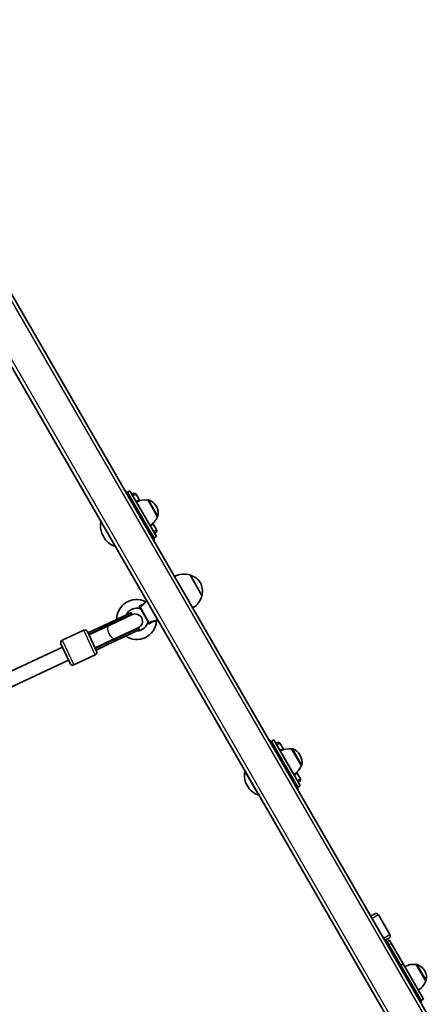
# Model space of a CAD drawing. Units: millimetres. Extents: x -2931 to 3141, y -2708 to 3005.
# Drawn here: x 996 to 1443, y 202 to 1284 of the extents above; entities that cross this region are included whole.
import ezdxf

# ---------------------------------------------------------------- set-up
doc = ezdxf.new("R2010")
doc.units = ezdxf.units.MM
doc.layers.add('Widoczne (ISO)', color=7, linetype='Continuous', lineweight=35)
doc.layers.add('Widoczne wąskie (ISO)', color=7, linetype='Continuous', lineweight=25)

msp = doc.modelspace()

# ---------------------------------------------------------------- linework, layer by layer
at = {"layer": 'Widoczne (ISO)'}
for p, q in [((776.8, 1266.1), (1408.8, 171.5)), ((1169.9, 665.2), (873, 1179.5)), ((1142.6, 714.6), (1114.1, 764)), ((1116.8, 766.2), (1114.2, 764.7)), ((1143.2, 714.5), (1114.2, 764.7)), ((1145.8, 716), (1116.8, 766.2)), ((1119.1, 762.3), (1120.8, 763.3)), ((1127.3, 756), (1123.6, 762.6)), ((1147.1, 737.8), (1136.4, 756.3)), ((1136.4, 756.3), (1136.5, 756.3)), ((1145.9, 749.1), (1145.6, 749.6)), ((1147.1, 737.8), (1147.1, 737.9)), ((1146.1, 723.6), (1142.3, 730.1)), ((1089.9, 712.5), (1085.9, 719.5)), ((1145.8, 716), (1143.2, 714.5)), ((1145.3, 720.8), (1143.6, 719.8)), ((1195.8, 651.3), (1182.8, 673.9)), ((1181.9, 644.5), (1169.9, 665.2)), ((1134.5, 644.8), (1135.2, 645.4)), ((1135.2, 645.4), (1147.3, 624.3)), ((1138.8, 639.2), (1138.8, 639.2)), ((1443.4, 191.5), (1181.9, 644.5)), ((1118.1, 632.5), (1092.9, 620.7)), ((1119, 630.7), (1093.7, 618.9)), ((1119.3, 630.3), (1093.8, 618.4)), ((1119, 630.7), (1118.1, 632.5)), ((1137.5, 621.4), (1127.7, 638.3)), ((1143.8, 630.5), (1143.8, 630.5)), ((1092.9, 620.7), (1070.6, 610.4)), ((1071.5, 608.5), (1093.7, 618.9)), ((1071.7, 608.1), (1093.8, 618.4)), ((1146.5, 624), (1147.3, 624.3)), ((1066, 613.2), (1042.4, 602.2)), ((1070, 611.7), (1080.1, 590)), ((1100.6, 603.9), (1126, 615.8)), ((1126.1, 615.3), (1100.9, 603.5)), ((1127, 613.5), (1101.8, 601.7)), ((1127, 613.5), (1126.1, 615.3)), ((1051.1, 576.4), (1041, 598.2)), ((1078.4, 593.6), (1100.6, 603.9)), ((1078.6, 593.1), (1100.9, 603.5)), ((1079.5, 591.3), (1101.8, 601.7)), ((1042.7, 594.6), (885.4, 521.2)), ((1078.7, 586), (1055.1, 575)), ((1049.4, 580.1), (892.1, 506.7)), ((1300.6, 441), (1272.1, 490.3)), ((1274.8, 492.5), (1272.2, 491)), ((1301.2, 440.8), (1272.2, 491)), ((1303.8, 442.3), (1274.8, 492.5)), ((1277.1, 488.6), (1278.8, 489.6)), ((1285.3, 482.3), (1281.6, 488.9)), ((1294.4, 482.6), (1294.5, 482.7)), ((1305.1, 464.2), (1294.4, 482.6)), ((1303.9, 475.5), (1303.6, 476)), ((1304.1, 449.9), (1300.3, 456.5)), ((1305.1, 464.2), (1305.1, 464.2)), ((1247.9, 438.9), (1243.9, 445.8)), ((1303.3, 447.2), (1301.6, 446.2)), ((1303.8, 442.3), (1301.2, 440.8)), ((1381.4, 298.9), (1385.8, 301.4)), ((1402.4, 278.6), (1389.9, 300.3)), ((1401.3, 274.5), (1396.9, 272)), ((1400.8, 267.4), (1397.8, 272.5)), ((1399.2, 271.1), (1401.8, 272.6)), ((1401.3, 267.5), (1399.2, 271.1)), ((1403.9, 269), (1401.8, 272.6)), ((1401.5, 266.1), (1400.8, 267.4)), ((1401.3, 267.5), (1414.4, 244.8)), ((1401.5, 266.1), (1414.1, 244.3)), ((1403.9, 269), (1417, 246.3)), ((1436.1, 206.3), (1414.1, 244.3)), ((1436.7, 206.1), (1414.4, 244.8)), ((1439.3, 207.6), (1417, 246.3)), ((1441.8, 227.3), (1431.2, 245.8)), ((1431.2, 245.8), (1431.2, 245.8)), ((1440.7, 238.6), (1440.4, 239.1)), ((1441.8, 227.3), (1441.9, 227.4)), ((1436.7, 206.1), (1439.3, 207.6))]:
    msp.add_line(p, q, dxfattribs=at)
for centre, radius, start, end in [((1107.1, 760), 8, 30, 58.955), ((1106.9, 760.4), 8.5, 10.2501, 30), ((1121.8, 761.6), 2, 30, 120), ((1201.5, 578.6), 192.7, 112.9027, 113.8947), ((1133.8, 734.4), 22, 83.2109, 116.938), ((1126.7, 755.7), 0.5, 71.8548, 112.9027), ((1119.6, 734.3), 23, 68.3275, 71.8548), ((1137, 755.5), 1, 71.9592, 120), ((1132.6, 742.1), 15, 30, 71.9592), ((1132.9, 741.6), 15, 348.0408, 30), ((1126.8, 746.5), 22, 303.062, 336.7891), ((1146.6, 738.7), 1, 300, 348.0408), ((1107.5, 727.3), 23, 168.1452, 199.9937), ((1085.5, 732), 0.5, 149.5322, 168.1452), ((1025.7, 883), 192.7, 306.1053, 307.0973), ((1141.7, 729.7), 0.5, 307.0973, 348.1452), ((1119.6, 734.3), 23, 348.1452, 351.6725), ((1135.9, 710.2), 8.5, 30, 49.7499), ((1135.6, 710.6), 8, 1.045, 30), ((1144.3, 722.6), 2, 300, 30), ((1107.5, 727.3), 23, 220.0063, 251.8548), ((1100.5, 705.9), 0.5, 251.8548, 270.4678), ((1176.4, 652.8), 22, 72.9566, 118.4343), ((1183, 672.8), 1, 71.3246, 93.5321), ((1176.6, 653.8), 21, 33.2935, 71.3246), ((1175.4, 655.9), 21, 348.6754, 26.7065), ((1174.4, 656.3), 22, 301.5657, 347.0434), ((1195, 652), 1, 326.4679, 348.6754), ((1124.1, 624.9), 21.9, 64.6604, 179.621), ((1133.9, 645.6), 1, 244.6604, 306.5602), ((1124.1, 624.9), 12.6, 70.2975, 156.9092), ((1122.5, 623), 8.5, 115, 134.7499), ((1122.6, 623), 8, 295, 115), ((1128, 635.9), 1, 30, 70.2975), ((1124.1, 624.9), 21.9, 236.9374, 355.3396), ((1124.1, 624.9), 12.6, 271.7101, 349.7025), ((1135.5, 622.8), 1, 349.7025, 30), ((1146.9, 623), 1, 113.4398, 175.3396), ((1067.3, 610.4), 3, 25, 115), ((1122.5, 623), 8.5, 275.2501, 295), ((1043.7, 599.5), 3, 115, 205), ((1077.4, 588.7), 3, 295, 25), ((1053.8, 577.7), 3, 205, 295), ((1265.1, 486.3), 8, 30, 58.955), ((1264.9, 486.8), 8.5, 10.2501, 30), ((1279.8, 487.9), 2, 30, 120), ((1359.5, 304.9), 192.7, 112.9027, 113.8947), ((1291.8, 460.8), 22, 83.2109, 116.938), ((1284.7, 482), 0.5, 71.8548, 112.9027), ((1277.6, 460.6), 23, 68.3275, 71.8548), ((1295, 481.8), 1, 71.9592, 120), ((1290.6, 468.5), 15, 30, 71.9592), ((1290.9, 468), 15, 348.0408, 30), ((1265.5, 453.7), 23, 168.1452, 199.9937), ((1243.5, 458.3), 0.5, 149.5322, 168.1452), ((1284.8, 472.8), 22, 303.062, 336.7891), ((1183.7, 609.4), 192.7, 306.1053, 307.0973), ((1299.7, 456), 0.5, 307.0973, 348.1452), ((1277.6, 460.6), 23, 348.1452, 351.6725), ((1304.6, 465.1), 1, 300, 348.0408), ((1302.3, 448.9), 2, 300, 30), ((1265.5, 453.7), 23, 220.0063, 251.8548), ((1293.9, 436.5), 8.5, 30, 49.7499), ((1293.6, 437), 8, 1.045, 30), ((1258.5, 432.3), 0.5, 251.8548, 270.4678), ((1387.3, 298.8), 3, 30, 120), ((1391.9, 266.8), 8.5, 10.2501, 30), ((1399.8, 277.1), 3, 300, 30), ((1428.6, 223.9), 22, 83.2109, 116.938), ((1431.7, 244.9), 1, 71.9592, 120), ((1427.4, 231.6), 15, 30, 71.9592), ((1427.7, 231.1), 15, 348.0408, 30), ((1421.6, 236), 22, 303.062, 336.7891), ((1441.4, 228.2), 1, 300, 348.0408), ((1429.4, 201.9), 8.5, 30, 49.7499), ((1429.1, 202.3), 8, 1.045, 30)]:
    msp.add_arc(centre, radius, start, end, dxfattribs=at)
for start_param, end_param in [(1.226095, 1.388804), (4.894382, 5.05709)]:
    msp.add_ellipse((1072.2, 599.5), major_axis=(15.6, 7.3), ratio=0.493333, start_param=start_param, end_param=end_param, dxfattribs=at)
at = {"layer": 'Widoczne wąskie (ISO)'}
for p, q in [((808, 1284.1), (1440, 189.5)), ((1412.3, 173.5), (780.3, 1268.1)), ((1123.6, 762.6), (1120.1, 760.6)), ((1126.9, 755.3), (1126.5, 756.2)), ((1126.8, 756.2), (1127.2, 755.4)), ((1147.1, 737.9), (1136.5, 756.3)), ((1137.3, 756.4), (1147.6, 738.5)), ((1100.4, 705.5), (1085, 732.1)), ((1142, 729.3), (1141.5, 730.1)), ((1141.7, 730.3), (1142.2, 729.6)), ((1142.6, 721.6), (1146.1, 723.6)), ((1183.3, 673.7), (1195.9, 651.8)), ((1128, 638.7), (1138, 621.4)), ((1093.7, 618.9), (1092.9, 620.7)), ((1078.7, 586), (1066, 613.2)), ((1042.4, 602.2), (1055.1, 575)), ((1101.8, 601.7), (1100.9, 603.5)), ((1281.6, 488.9), (1278.1, 486.9)), ((1284.9, 481.7), (1284.5, 482.5)), ((1284.8, 482.5), (1285.2, 481.8)), ((1305.1, 464.2), (1294.5, 482.7)), ((1295.3, 482.7), (1305.6, 464.9)), ((1258.4, 431.8), (1243, 458.4)), ((1300, 455.6), (1299.5, 456.4)), ((1299.7, 456.7), (1300.2, 455.9)), ((1300.6, 447.9), (1304.1, 449.9)), ((1389.9, 300.3), (1382.9, 296.3)), ((1395.4, 274.6), (1402.4, 278.6)), ((1401.3, 267.5), (1403.9, 269)), ((1414.4, 244.8), (1417, 246.3)), ((1441.9, 227.4), (1431.2, 245.8)), ((1432, 245.9), (1442.3, 228))]:
    msp.add_line(p, q, dxfattribs=at)
for centre, major_axis, ratio, start_param, end_param in [((1126.8, 637.8), (0.866, 0.5), 0.608851, 0, 1.067003), ((1127.4, 639.4), (-0.484, 0.875), 0.293974, 3.600694, 5.02707), ((1097.2, 611.2), (3.38, -7.25), 0.499669, 3.141593, 6.283185), ((1097.3, 611.2), (-3.59, 7.7), 0.493333, 5.938484, 6.283185), ((1136.6, 620.9), (0.866, 0.5), 0.608851, 5.216183, 6.283185), ((1138.3, 620.6), (-0.515, 0.857), 0.293974, 4.397708, 5.824084), ((1097.3, 611.2), (3.59, -7.7), 0.493333, 0, 0.344701), ((1393.8, 263.4), (6.93, 4), 0.735299, 0, 0.505361), ((1394.6, 262.1), (6.93, 4), 0.538871, 0, 0.505361), ((1394, 263.2), (7.36, 4.25), 0.538871, 5.938484, 6.283185), ((1407.2, 240.3), (6.93, 4), 0.538871, 0, 0.505361), ((1407.1, 240.5), (7.36, 4.25), 0.538871, 5.938484, 6.283185)]:
    msp.add_ellipse(centre, major_axis=major_axis, ratio=ratio, start_param=start_param, end_param=end_param, dxfattribs=at)
for points, knots in [([(1127.5, 639.8), (1127.4, 639.8), (1127.4, 639.8), (1127.1, 639.6), (1126.9, 639.4), (1126.8, 639.1), (1126.8, 638.9), (1126.9, 638.7), (1126.9, 638.6), (1127, 638.5)], [0, 0, 0, 0, 0.03171, 0.03171, 0.1192996, 0.1192996, 0.1866762, 0.1866762, 0.2287866, 0.2287866, 0.2287866, 0.2287866]), ([(1127, 638.5), (1127.3, 638), (1127.7, 637.6), (1128.1, 637.1), (1128.2, 636.9), (1128.3, 636.8), (1128.3, 636.8), (1128.3, 636.8)], [0, 0, 0, 0, 0.2432775, 0.2432775, 0.4104863, 0.4104863, 0.4698463, 0.4698463, 0.4698463, 0.4698463]), ([(1133.4, 644.7), (1133.4, 644.7), (1133.4, 644.7), (1133.4, 644.6), (1133.2, 644.2), (1132.4, 643.2), (1131.9, 642.5), (1130.5, 641.4), (1129.7, 640.9), (1128.5, 640.3), (1128, 640), (1127.5, 639.8)], [1.232751, 1.232751, 1.232751, 1.232751, 1.311512, 1.311512, 1.648571, 1.648571, 1.991467, 1.991467, 2.296079, 2.296079, 2.465477, 2.465477, 2.465477, 2.465477]), ([(1127.7, 638.3), (1127.7, 638.3), (1127.7, 638.4), (1127.7, 638.4), (1127.7, 638.5), (1127.8, 638.6), (1127.8, 638.6), (1127.9, 638.7), (1128, 638.7), (1128, 638.7)], [-0.2287866, -0.2287866, -0.2287866, -0.2287866, -0.1866762, -0.1866762, -0.1192996, -0.1192996, -0.03171, -0.03171, 0, 0, 0, 0]), ([(1128, 638.7), (1128.5, 639), (1128.9, 639.3), (1130.2, 640.1), (1131.1, 640.7), (1132.6, 642.2), (1133.2, 643), (1134.1, 644.2), (1134.4, 644.6), (1134.5, 644.8), (1134.5, 644.8), (1134.5, 644.8)], [-2.465477, -2.465477, -2.465477, -2.465477, -2.296079, -2.296079, -1.991467, -1.991467, -1.648571, -1.648571, -1.311512, -1.311512, -1.232751, -1.232751, -1.232751, -1.232751]), ([(1136.5, 622.6), (1136.5, 622.6), (1136.5, 622.6), (1136.6, 622.4), (1136.7, 622.1), (1137, 621.3), (1137.2, 621), (1137.3, 620.6)], [0.4698463, 0.4698463, 0.4698463, 0.4698463, 0.5409229, 0.5409229, 0.7860521, 0.7860521, 0.939685, 0.939685, 0.939685, 0.939685]), ([(1137.3, 620.6), (1137.3, 620.6), (1137.4, 620.5), (1137.5, 620.4), (1137.6, 620.3), (1137.8, 620.2), (1137.9, 620.2), (1138.2, 620.2), (1138.4, 620.2), (1138.6, 620.4), (1138.7, 620.4), (1138.7, 620.4)], [0, 0, 0, 0, 0.0286364, 0.0286364, 0.0744545, 0.0744545, 0.1340181, 0.1340181, 0.2114508, 0.2114508, 0.2287866, 0.2287866, 0.2287866, 0.2287866]), ([(1138, 621.4), (1138, 621.4), (1138, 621.4), (1137.9, 621.3), (1137.8, 621.3), (1137.7, 621.3), (1137.6, 621.3), (1137.6, 621.3), (1137.6, 621.3), (1137.5, 621.3), (1137.5, 621.3), (1137.5, 621.4)], [-0.2287866, -0.2287866, -0.2287866, -0.2287866, -0.2114508, -0.2114508, -0.1340181, -0.1340181, -0.0744545, -0.0744545, -0.0286364, -0.0286364, 0, 0, 0, 0]), ([(1146.5, 624), (1146.5, 624), (1146.3, 624), (1145.7, 623.9), (1145.1, 623.9), (1143.6, 623.7), (1142.8, 623.5), (1141, 623), (1140.2, 622.6), (1138.9, 621.9), (1138.4, 621.7), (1138, 621.4)], [-1.232751, -1.232751, -1.232751, -1.232751, -0.997385, -0.997385, -0.719024, -0.719024, -0.439076, -0.439076, -0.168875, -0.168875, 0, 0, 0, 0]), ([(1138.7, 620.4), (1139.1, 620.8), (1139.5, 621.1), (1140.6, 621.8), (1141.3, 622.2), (1142.8, 622.7), (1143.5, 622.9), (1144.7, 623.1), (1145.2, 623.1), (1145.8, 623.1), (1145.9, 623.1), (1145.9, 623.1)], [0, 0, 0, 0, 0.168875, 0.168875, 0.439076, 0.439076, 0.719024, 0.719024, 0.997385, 0.997385, 1.232751, 1.232751, 1.232751, 1.232751])]:
    msp.add_open_spline(points, degree=3, knots=knots, dxfattribs=at)

doc.saveas('drawing.dxf')
